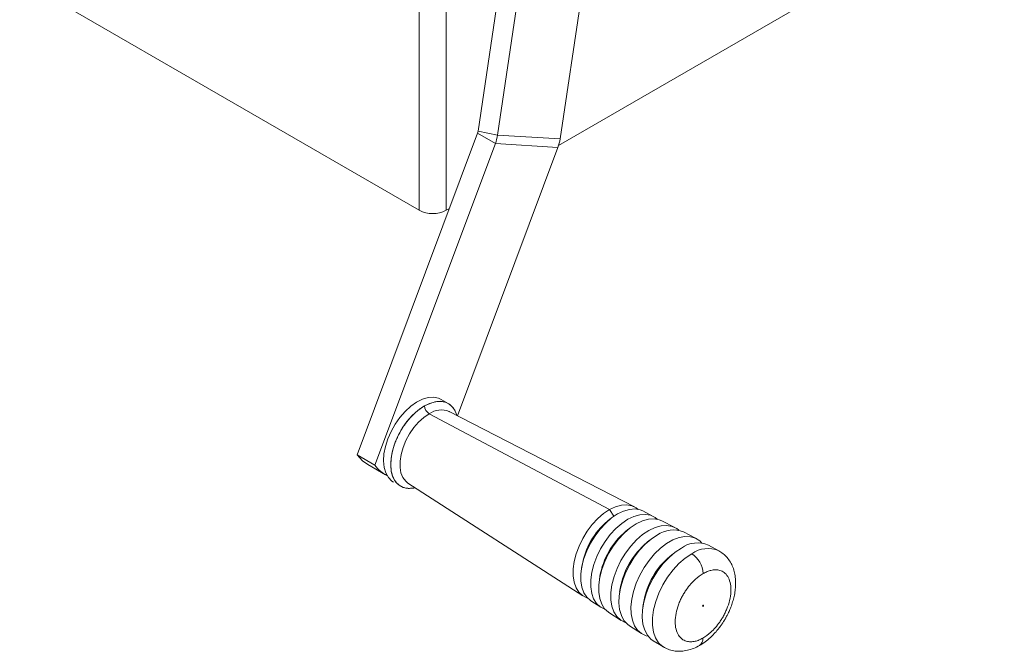
# Paper-space layout 'Top Level(2)' of a CAD drawing. Units: inches. Extents: x 4 to 325, y 6 to 252.
# Drawn here: x 218 to 236, y 139 to 151 of the extents above; entities that cross this region are included whole.
import ezdxf

# ---------------------------------------------------------------- set-up
doc = ezdxf.new("R2010")
doc.units = ezdxf.units.IN
doc.header["$MEASUREMENT"] = 0

psp = doc.layouts.new('Top Level(2)')

# ---------------------------------------------------------------- linework, layer by layer
at = {"color": 7, "linetype": 'Continuous', "lineweight": 15, "ltscale": 30}
for p, q in [((224.9168675, 147.2202058), (224.9168675, 162.530346)), ((225.4180294, 147.2202058), (225.4180294, 162.530346)), ((227.4045667, 158.0671048), (226.0089686, 148.6871817)), ((227.7661549, 157.992942), (226.3705568, 148.613019)), ((227.5315546, 148.5439327), (228.9271527, 157.9238558)), ((235.775376, 153.1993747), (227.5040743, 148.4244539)), ((224.9168675, 147.2202058), (217.5028529, 151.5002253)), ((225.9988442, 148.6478083), (223.7651133, 142.6807584)), ((225.9988442, 148.6478083), (226.3303005, 148.4564626)), ((226.0089686, 148.6871817), (226.3705568, 148.613019)), ((226.3705568, 148.613019), (227.5315546, 148.5439327)), ((226.3303005, 148.4564626), (224.0965696, 142.4894127)), ((225.6274461, 143.4083976), (227.4912983, 148.3873764)), ((226.3303005, 148.4564626), (227.4912983, 148.3873764)), ((225.477221, 147.2543763), (225.4180294, 147.2202058)), ((225.4570678, 143.6350532), (225.3242726, 143.7117143)), ((228.4494501, 141.6672915), (225.1027952, 143.4451409)), ((228.9104375, 141.7204325), (225.4729841, 143.4878149)), ((225.4819514, 143.4829762), (225.4729841, 143.4878149)), ((224.0965696, 142.4894127), (223.7651133, 142.6807584)), ((223.9626453, 142.5035155), (224.2941016, 142.3121698)), ((224.7067776, 142.1605626), (227.9562988, 140.0676367)), ((229.2587009, 141.5413713), (229.0642558, 141.6413462)), ((228.4624625, 141.4934161), (228.4119873, 141.4525743)), ((229.6595516, 141.3352721), (229.4189236, 141.4589921)), ((228.8050073, 141.3080821), (228.7524306, 141.2655398)), ((230.0585592, 141.1301205), (229.8213917, 141.2520613)), ((229.1937185, 141.0977696), (229.140611, 141.0547978)), ((230.4778215, 140.9016136), (230.2836963, 141.007469)), ((229.6368027, 140.8541453), (229.5659895, 140.796847)), ((227.9389927, 140.6332348), (227.9288662, 140.5691001)), ((228.2712098, 140.4319507), (228.2606617, 140.3651458)), ((228.6478297, 140.2011829), (228.6371751, 140.1337036)), ((228.1017076, 139.973983), (228.285522, 139.8555933)), ((229.0839333, 139.9618106), (229.0697265, 139.8718341)), ((228.4369849, 139.7580402), (228.6644574, 139.6115316)), ((228.8174494, 139.5129937), (229.0416505, 139.368592)), ((229.2604509, 139.2349639), (229.4491977, 139.1197919))]:
    psp.add_line(p, q, dxfattribs=at)
at = {"color": 8, "linetype": 'Continuous', "lineweight": 15, "ltscale": 30}
psp.add_line((228.5287422, 141.5431615), (228.4494501, 141.6672915), dxfattribs=at)
at = {"color": 7, "linetype": 'Continuous', "lineweight": 15, "ltscale": 30, "flags": 128}
for points in [[(224.3328923, 142.9771842), (224.3937489, 143.1169968), (224.4694225, 143.2515695), (224.5576136, 143.3768134), (224.6556427, 143.4889231), (224.7605311, 143.5844921), (224.8690919, 143.6606166), (224.9780266, 143.7149837), (225.0840251, 143.7459414), (225.1838669, 143.7525491), (225.2745182, 143.7346059), (225.3242726, 143.7117143)], [(225.6165436, 143.4140032), (225.598468, 143.4658709), (225.55039, 143.5513164), (225.4860199, 143.6159962), (225.4073134, 143.6579449), (225.3166621, 143.675888), (225.2168204, 143.6692804), (225.1108218, 143.6383227), (225.0018871, 143.5839556), (224.8933263, 143.507831), (224.7884379, 143.412262), (224.6904088, 143.3001523), (224.6022177, 143.1749084), (224.5265442, 143.0403357), (224.4656875, 142.9005231)], [(224.4385178, 142.1773757), (224.4095657, 142.1964328), (224.3451956, 142.2611125), (224.2971176, 142.346558), (224.2667925, 142.4501731), (224.2551419, 142.5688093), (224.2625197, 142.6988621), (224.2887016, 142.8363799), (224.3328923, 142.9771842)], [(224.4656875, 142.9005231), (224.4214969, 142.7597188), (224.3953149, 142.6222011), (224.3879371, 142.4921483), (224.3995878, 142.373512), (224.4299128, 142.269897), (224.4779908, 142.1844515), (224.542361, 142.1197717), (224.6210674, 142.077823), (224.7117187, 142.0598799), (224.8115605, 142.0664875), (224.8424885, 142.0731551)], [(223.7651133, 142.6807584), (223.8642775, 142.5737069), (223.9626453, 142.5035155)], [(228.4494501, 141.6672915), (228.3383134, 141.5930103), (228.2301353, 141.4994517), (228.1278667, 141.3891676), (228.0342972, 141.2651664), (227.9519793, 141.1308305), (227.8831582, 140.9898243), (227.8297112, 140.8459939), (227.7930963, 140.7032628), (227.7743121, 140.5655242), (227.7738712, 140.4365354), (227.7917854, 140.3198147), (227.8275662, 140.2185461), (227.8802375, 140.1354918), (227.9483627, 140.0729174), (228.0300833, 140.0325298), (228.0348813, 140.0309921)], [(229.0642558, 141.6413462), (229.0168814, 141.6611409), (228.9229739, 141.6783908), (228.8201613, 141.6716766), (228.7112482, 141.6411813), (228.5992054, 141.5877368), (228.4870891, 141.5128009), (228.3779575, 141.4184176), (228.2747876, 141.3071615), (228.1803935, 141.1820674), (228.0973499, 141.0465476), (228.0279223, 140.9042985), (227.9740042, 140.7592005), (227.9370666, 140.6152113), (227.9181169, 140.4762588), (227.917672, 140.3461331), (227.9357442, 140.2283837), (227.9718403, 140.1262225), (228.0249759, 140.0424362), (228.0937015, 139.9793103), (228.1017076, 139.973983)], [(228.9814686, 141.6707071), (228.9451977, 141.6996667), (228.863477, 141.7400543), (228.77039, 141.7571536), (228.6684757, 141.750498), (228.5605141, 141.7202691), (228.4494501, 141.6672915)], [(229.3325582, 141.4893482), (229.2941548, 141.520191), (229.2108033, 141.5613847), (229.1158587, 141.5788251), (229.0119106, 141.5720367), (228.9017946, 141.5412046), (228.7885143, 141.4871698), (228.6751598, 141.4114063), (228.564823, 141.3159807), (228.4605136, 141.2034958), (228.3650769, 141.0770202), (228.2811162, 140.9400036), (228.2109218, 140.7961835), (228.1564083, 140.6494829), (228.1190627, 140.5039035), (228.0999037, 140.3634163), (228.0994539, 140.2318535), (228.1177256, 140.1128036), (228.1542205, 140.0095141), (228.2079429, 139.9248024), (228.2774275, 139.8609794), (228.3607789, 139.8197857), (228.3675075, 139.8176502)], [(229.4189236, 141.4589921), (229.3705948, 141.4791856), (229.2747956, 141.4967831), (229.1699119, 141.4899335), (229.0588047, 141.4588239), (228.9445048, 141.4043028), (228.8301299, 141.3278573), (228.7187999, 141.2315727), (228.6135516, 141.1180754), (228.5172559, 140.9904613), (228.4325395, 140.8522114), (228.3617132, 140.7070967), (228.306709, 140.5590757), (228.2690273, 140.412186), (228.2496959, 140.2704343), (228.249242, 140.1376872), (228.2676782, 140.0175657), (228.3045015, 139.9133465), (228.3587075, 139.8278724), (228.4288176, 139.7634748), (228.4369849, 139.7580402)], [(229.7342319, 141.2828579), (229.6958039, 141.3136149), (229.6105754, 141.3557361), (229.5134926, 141.3735693), (229.4072038, 141.3666281), (229.294608, 141.3351017), (229.1787768, 141.2798501), (229.0628695, 141.2023804), (228.950048, 141.1048058), (228.8433897, 140.9897879), (228.7458038, 140.8604641), (228.6599524, 140.720362), (228.5881772, 140.5733032), (228.5324361, 140.423299), (228.4942495, 140.2744413), (228.4746591, 140.1307904), (228.4741992, 139.9962649), (228.4928824, 139.8745341), (228.530199, 139.7689186), (228.5851312, 139.6822993), (228.6561806, 139.6170389), (228.7414091, 139.5749177), (228.7471932, 139.5730714)], [(228.8174494, 139.5129937), (228.7816106, 139.5395796), (228.7170534, 139.6112323), (228.6684627, 139.7026503), (228.637097, 139.8114656), (228.6237686, 139.9348602), (228.6288227, 140.0696382), (228.6521284, 140.2123088), (228.6930821, 140.359177), (228.7506232, 140.5064389), (228.8232613, 140.6502806), (228.9091152, 140.7869767), (229.0059612, 140.9129867), (229.1112912, 141.0250472), (229.2223772, 141.1202557), (229.336342, 141.1961464)], [(229.1659841, 139.3193927), (229.1299504, 139.3281501), (229.043595, 139.3673489), (228.9707282, 139.4291775), (228.9132372, 139.5120346), (228.8726109, 139.6137743), (228.8499015, 139.7317614), (228.8456973, 139.8629402), (228.8601071, 140.0039133), (228.8927577, 140.1510295), (228.9428034, 140.3004787), (229.0089482, 140.44839), (229.0894788, 140.5909328), (229.1823096, 140.7244151), (229.2850363, 140.84538), (229.3949984, 140.9506945), (229.5093479, 141.0376309), (229.6251232, 141.1039378), (229.7393258, 141.1478977), (229.8489978, 141.1683721), (229.9512989, 141.1648308), (230.0435795, 141.1373654), (230.1234496, 141.0866874), (230.1633418, 141.0470539)], [(229.2604509, 139.2349639), (229.2168955, 139.266466), (229.1511166, 139.3394748), (229.1016063, 139.4326229), (229.0696469, 139.5434976), (229.0560663, 139.6692275), (229.061216, 139.8065562), (229.0849628, 139.9519269), (229.1266916, 140.1015746), (229.1853217, 140.2516236), (229.2593345, 140.3981875), (229.3468132, 140.5374706), (229.4454921, 140.6658655), (229.5528155, 140.7800467), (229.6660038, 140.877057), (229.7821254, 140.954384)], [(230.1779659, 139.8831932), (230.1800215, 139.8871963), (230.182854, 139.8905252), (230.1860321, 139.8926729), (230.1890721, 139.8933126), (230.191511, 139.8923469), (230.1929777, 139.8899227), (230.1932488, 139.8864092), (230.192283, 139.8823413), (230.1902274, 139.8783382), (230.187395, 139.8750094), (230.1842168, 139.8728616), (230.1811769, 139.8722219), (230.1787379, 139.8731876), (230.1772712, 139.8756118), (230.1770001, 139.8791253), (230.1779659, 139.8831932)]]:
    psp.add_lwpolyline(points, dxfattribs=at)
at = {"color": 8, "linetype": 'Continuous', "lineweight": 15, "ltscale": 30, "flags": 128}
for points in [[(225.1027952, 143.4451409), (225.0031585, 143.377419), (224.9068417, 143.2906459), (224.8171249, 143.1877764), (224.7370632, 143.0723136), (224.6693831, 142.9481895), (224.6163893, 142.819631), (224.5798865, 142.6910159), (224.5611177, 142.5667242), (224.560722, 142.4509884), (224.578713, 142.3477497), (224.614478, 142.2605238), (224.666799, 142.1922812), (224.7067776, 142.1605626)], [(229.4519581, 139.1181253), (229.4335693, 139.1299195), (229.3601477, 139.1973588), (229.3033813, 139.2868702), (229.2648187, 139.396012), (229.2455117, 139.5218073), (229.245987, 139.6608245), (229.2662315, 139.8092716), (229.3056931, 139.9630995), (229.3632954, 140.1181121), (229.437467, 140.270081), (229.5261849, 140.414861), (229.627029, 140.5485028), (229.7372485, 140.6673609), (229.853837, 140.7681934), (229.9736142, 140.8482497)]]:
    psp.add_lwpolyline(points, dxfattribs=at)
at = {"color": 7, "linetype": 'Continuous', "lineweight": 15, "ltscale": 900}
for centre, radius, start, end in [((225.8172844, 148.7154822), 0.1937621, 339.55774265, 351.60144686), ((225.6083841, 148.7255472), 0.7704349, 339.55774265, 351.60144686), ((226.7693818, 148.6564609), 0.7704349, 339.55774265, 351.60144686), ((225.1674484, 147.7038253), 0.5446821, 242.60967224, 297.39032776), ((225.1954744, 143.5982205), 0.1789492, 182.24966587, 238.8079828), ((224.6177469, 142.8717405), 0.6463748, 216.26320664, 242.70378697), ((229.2942839, 140.3970386), 1.375719, 129.89142721, 170.11394933), ((229.6500713, 140.1916469), 1.3996445, 129.89142354, 170.113953), ((229.6291984, 140.7874876), 0.5027594, 67.52520984, 125.62645336), ((230.0598163, 139.9551061), 1.4332691, 129.89142471, 170.11395182), ((230.0794561, 140.5411456), 0.509089, 66.34755551, 125.73552644), ((230.4648953, 139.721259), 1.4017564, 129.88665973, 170.11871681), ((229.7336622, 140.4629852), 0.4538785, 2.31394032, 58.08435578)]:
    psp.add_arc(centre, radius, start, end, dxfattribs=at)
at = {"color": 8, "linetype": 'Continuous', "lineweight": 15, "ltscale": 900}
for centre, radius, start, end in [((225.3264503, 143.1319721), 0.3848328, 67.61845588, 125.53320777), ((230.2722305, 140.4354584), 0.5094785, 66.20082162, 125.88226008), ((230.0334075, 139.2700024), 0.1503449, 305.69887179, 5.42791357)]:
    psp.add_arc(centre, radius, start, end, dxfattribs=at)
at = {"color": 8, "linetype": 'Continuous', "lineweight": 15, "ltscale": 30}
for points, knots in [([(225.613362, 143.415639), (225.6086058, 143.4317188), (225.596806, 143.4716117), (225.568671, 143.5244068), (225.5314052, 143.5748629), (225.4889496, 143.6137699), (225.4421797, 143.6429889), (225.3884898, 143.6641491), (225.327287, 143.6756312), (225.2600178, 143.6751444), (225.1586767, 143.6597445), (225.0758357, 143.6197581), (225.0166631, 143.5911961)], [0, 0, 0, 0, 0.06353568151, 0.15762738908, 0.24636307784, 0.33513242168, 0.4169211132, 0.49874358876, 0.59742640419, 0.69099298643, 0.77927898554, 1, 1, 1, 1]), ([(225.0166631, 143.5911961), (224.9969171, 143.5792731), (224.9575153, 143.5554818), (224.8988679, 143.5118623), (224.8260709, 143.450001), (224.7372548, 143.3595615), (224.6540237, 143.2532773), (224.5898449, 143.1548429), (224.5426765, 143.0718432), (224.499847, 142.9840508), (224.4487219, 142.8583712), (224.4024113, 142.6952309), (224.3825631, 142.5061753), (224.3982212, 142.3662424), (224.4288684, 142.2714267), (224.4595143, 142.2111785), (224.4970265, 142.1609508), (224.5394202, 142.1219944), (224.5861993, 142.092754), (224.6399105, 142.071732), (224.701002, 142.0596237), (224.7686773, 142.0623754), (224.8145603, 142.0640601), (224.8390441, 142.0741739), (224.8401788, 142.0746426)], [0, 0, 0, 0, 0.033116236, 0.0660809578, 0.0991921798, 0.1584916285, 0.2247904277, 0.2614358921, 0.2980964931, 0.3378545673, 0.37762772, 0.4617739232, 0.5485098441, 0.6352457649, 0.6773885288, 0.7195463674, 0.7593044389, 0.7990775897, 0.8357230555, 0.8723836583, 0.9165985451, 0.958521101, 0.9980776889, 1, 1, 1, 1])]:
    psp.add_open_spline(points, degree=3, knots=knots, dxfattribs=at)
at = {"color": 7, "linetype": 'Continuous', "lineweight": 15, "ltscale": 30}
for points, knots in [([(230.5981964, 139.6443059), (230.60059, 139.6484795), (230.608786, 139.6627703), (230.6265909, 139.6951737), (230.6535318, 139.7478867), (230.6863018, 139.8200891), (230.7198927, 139.9072615), (230.7501056, 140.0053232), (230.7736369, 140.1105077), (230.7880076, 140.219788), (230.7912499, 140.3306034), (230.7817101, 140.4404836), (230.7580796, 140.5468484), (230.7195495, 140.6469151), (230.6659829, 140.7380088), (230.5977337, 140.8172442), (230.5324373, 140.8700973), (230.4901662, 140.8944901), (230.4778215, 140.9016136)], [0, 0, 0, 0, 0.0093054253, 0.0318624755, 0.0715143344, 0.1239307839, 0.1859987949, 0.2546994349, 0.3280760259, 0.4048381377, 0.484129966, 0.5651812891, 0.6469071478, 0.7282897213, 0.8086696758, 0.8881096051, 0.9673238243, 1, 1, 1, 1]), ([(230.1871706, 140.4813105), (230.2116384, 140.494177), (230.2605705, 140.5199083), (230.3371216, 140.5438616), (230.4179711, 140.5543052), (230.4865175, 140.5449812), (230.5392761, 140.5241634), (230.5915615, 140.4915656), (230.6478445, 140.4290805), (230.6923647, 140.3203728), (230.7077852, 140.1820993), (230.6913771, 140.0256339), (230.6530542, 139.8906498), (230.6107501, 139.78665), (230.5753148, 139.7140085), (230.5362774, 139.6453257), (230.4831736, 139.5638218), (230.4142697, 139.4761786), (230.3104136, 139.3688984), (230.2320604, 139.3167958), (230.1830783, 139.284224)], [0, 0, 0, 0, 0.0452113547, 0.0904164798, 0.1444948872, 0.2049563846, 0.238373947, 0.2718081907, 0.3442189347, 0.420956455, 0.5000556804, 0.5791549058, 0.6558924261, 0.6921485503, 0.7284212927, 0.7618388566, 0.7952731023, 0.8557345997, 0.9098130071, 1, 1, 1, 1]), ([(230.1830783, 139.284224), (230.1586105, 139.2713575), (230.1096785, 139.2456262), (230.0331273, 139.2216729), (229.9522779, 139.2112293), (229.8837314, 139.2205533), (229.8309728, 139.2413711), (229.7786874, 139.2739689), (229.7224044, 139.336454), (229.6778842, 139.4451617), (229.6624637, 139.5834352), (229.6788718, 139.7399006), (229.7171947, 139.8748847), (229.7594989, 139.9788845), (229.7949341, 140.051526), (229.8339715, 140.1202088), (229.8870754, 140.2017127), (229.9559792, 140.2893559), (230.0598354, 140.3966361), (230.1381885, 140.4487387), (230.1871706, 140.4813105)], [0, 0, 0, 0, 0.0452113547, 0.0904164798, 0.1444948872, 0.2049563846, 0.238373947, 0.2718081907, 0.3442189347, 0.420956455, 0.5000556804, 0.5791549058, 0.6558924261, 0.6921485503, 0.7284212927, 0.7618388566, 0.7952731023, 0.8557345997, 0.9098130071, 1, 1, 1, 1]), ([(230.1202917, 139.1491339), (230.1471853, 139.1648329), (230.2084285, 139.2005831), (230.2997341, 139.2739121), (230.3854396, 139.3561886), (230.4523282, 139.4326861), (230.4977963, 139.4911149), (230.5287303, 139.5343918), (230.5498946, 139.5658579), (230.5644696, 139.5884974), (230.574568, 139.6046842), (230.5816012, 139.6162127), (230.586518, 139.6244046), (230.5918565, 139.6333926), (230.5955703, 139.6397854), (230.5981964, 139.6443059)], [0, 0, 0, 0, 0.1434189825, 0.3265994169, 0.5174476234, 0.656382127, 0.7561491137, 0.8272566004, 0.8777398193, 0.9135092239, 0.9388277334, 0.9567397403, 0.9694086694, 0.9783680969, 1, 1, 1, 1]), ([(229.4491977, 139.1197919), (229.478577, 139.1039689), (229.5394276, 139.0711959), (229.6423436, 139.0443148), (229.7524001, 139.0356706), (229.8663953, 139.0473286), (229.980822, 139.0800449), (230.0661613, 139.1150517), (230.1112717, 139.1434546), (230.1202917, 139.1491339)], [0, 0, 0, 0, 0.1433794302, 0.2969685577, 0.4544189024, 0.617527633, 0.7861680743, 0.9572431653, 1, 1, 1, 1])]:
    psp.add_open_spline(points, degree=3, knots=knots, dxfattribs=at)

doc.saveas('drawing.dxf')
